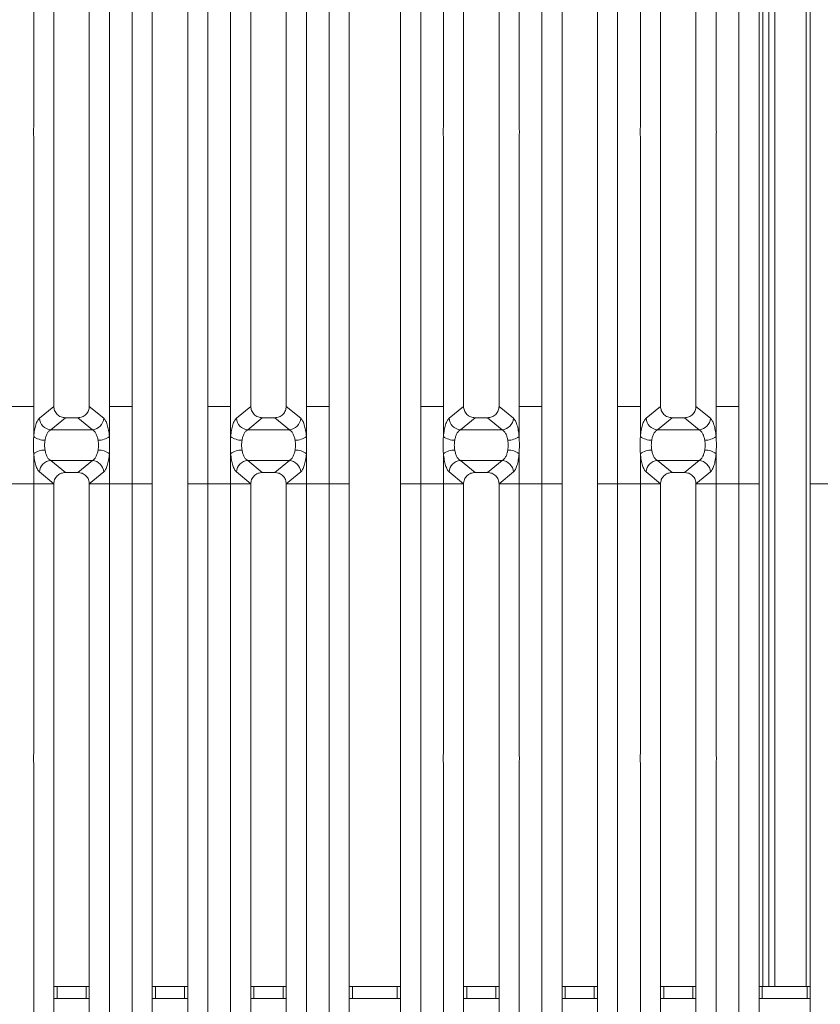
# Model space of a CAD drawing. Units: millimetres. Extents: x 5 to 415, y 5 to 292.
# Drawn here: x 91 to 112, y 103 to 128 of the extents above; entities that cross this region are included whole.
import ezdxf

# ---------------------------------------------------------------- set-up
doc = ezdxf.new("R2010")
doc.units = ezdxf.units.MM

msp = doc.modelspace()

# ---------------------------------------------------------------- linework, layer by layer
at = {"color": 7, "linetype": 'Continuous', "lineweight": 15}
for p, q in [((99.2224, 118.5155), (99.2224, 144.0836)), ((99.734, 143.9589), (99.734, 118.5155)), ((101.034, 118.5155), (101.034, 143.9589)), ((101.5457, 144.0836), (101.5457, 118.5155)), ((109.6224, 118.5155), (109.6224, 144.0836)), ((110.134, 143.9589), (110.134, 118.5155)), ((111.434, 118.5155), (111.434, 143.9589)), ((110.3837, 142.2033), (110.3837, 103.7919)), ((110.5337, 142.2033), (110.5337, 103.7919)), ((111.3337, 103.7919), (111.3337, 142.2033)), ((91.7224, 125.5976), (91.7224, 141.1112)), ((93.6457, 141.1112), (93.6457, 125.5976)), ((96.7224, 125.5976), (96.7224, 141.1112)), ((98.6457, 141.1112), (98.6457, 125.5976)), ((102.1224, 125.5976), (102.1224, 141.1112)), ((104.0457, 141.1112), (104.0457, 125.5976)), ((107.1224, 125.5976), (107.1224, 141.1112)), ((109.0457, 141.1112), (109.0457, 125.5976)), ((92.234, 140.5958), (92.234, 118.5155)), ((93.134, 118.5155), (93.134, 140.5958)), ((97.234, 140.5958), (97.234, 118.5155)), ((98.134, 118.5155), (98.134, 140.5958)), ((102.634, 140.5958), (102.634, 118.5155)), ((103.534, 118.5155), (103.534, 140.5958)), ((107.634, 140.5958), (107.634, 118.5155)), ((108.534, 118.5155), (108.534, 140.5958)), ((94.2224, 118.5155), (94.2224, 137.1112)), ((96.1457, 137.1112), (96.1457, 118.5155)), ((104.6224, 118.5155), (104.6224, 137.1112)), ((106.5457, 137.1112), (106.5457, 118.5155)), ((94.734, 136.5928), (94.734, 118.5155)), ((95.634, 118.5155), (95.634, 136.5928)), ((105.134, 136.5928), (105.134, 118.5155)), ((106.034, 118.5155), (106.034, 136.5928)), ((91.7224, 118.5155), (91.7224, 125.3653)), ((93.6457, 125.3653), (93.6457, 118.5155)), ((96.7224, 118.5155), (96.7224, 125.3653)), ((98.6457, 125.3653), (98.6457, 118.5155)), ((102.1224, 118.5155), (102.1224, 125.3653)), ((104.0457, 125.3653), (104.0457, 118.5155)), ((107.1224, 118.5155), (107.1224, 125.3653)), ((109.0457, 125.3653), (109.0457, 118.5155)), ((91.1457, 118.5155), (91.7224, 118.5155)), ((91.7224, 117.7484), (91.7224, 118.5155)), ((92.2339, 118.5155), (91.867, 118.2126)), ((92.2339, 118.5155), (92.234, 118.5155)), ((93.134, 118.5155), (93.1341, 118.5155)), ((93.501, 118.2126), (93.1341, 118.5155)), ((93.6457, 118.5155), (93.934, 118.5155)), ((93.6457, 118.5155), (93.6457, 117.7484)), ((94.2224, 118.5155), (93.934, 118.5155)), ((94.2224, 116.5474), (94.2224, 118.5155)), ((94.734, 118.5155), (94.734, 116.5474)), ((95.634, 116.5474), (95.634, 118.5155)), ((96.434, 118.5155), (96.1457, 118.5155)), ((96.1457, 118.5155), (96.1457, 116.5474)), ((96.434, 118.5155), (96.7224, 118.5155)), ((96.7224, 117.7484), (96.7224, 118.5155)), ((97.2339, 118.5155), (96.867, 118.2126)), ((97.2339, 118.5155), (97.234, 118.5155)), ((98.1341, 118.5155), (98.134, 118.5155)), ((98.501, 118.2126), (98.1341, 118.5155)), ((98.934, 118.5155), (98.6457, 118.5155)), ((98.6457, 118.5155), (98.6457, 117.7484)), ((98.934, 118.5155), (99.2224, 118.5155)), ((99.2224, 116.5474), (99.2224, 118.5155)), ((99.734, 118.5155), (99.734, 116.5474)), ((101.034, 116.5474), (101.034, 118.5155)), ((101.5457, 118.5155), (102.1224, 118.5155)), ((101.5457, 118.5155), (101.5457, 116.5474)), ((102.1224, 117.7484), (102.1224, 118.5155)), ((102.6339, 118.5155), (102.267, 118.2126)), ((102.6339, 118.5155), (102.634, 118.5155)), ((103.534, 118.5155), (103.5341, 118.5155)), ((103.901, 118.2126), (103.5341, 118.5155)), ((104.0457, 118.5155), (104.334, 118.5155)), ((104.0457, 118.5155), (104.0457, 117.7484)), ((104.6224, 118.5155), (104.334, 118.5155)), ((104.6224, 116.5474), (104.6224, 118.5155)), ((105.134, 118.5155), (105.134, 116.5474)), ((106.034, 116.5474), (106.034, 118.5155)), ((106.834, 118.5155), (106.5457, 118.5155)), ((106.5457, 118.5155), (106.5457, 116.5474)), ((106.834, 118.5155), (107.1224, 118.5155)), ((107.1224, 117.7484), (107.1224, 118.5155)), ((107.6339, 118.5155), (107.267, 118.2126)), ((107.6339, 118.5155), (107.634, 118.5155)), ((108.5341, 118.5155), (108.534, 118.5155)), ((108.901, 118.2126), (108.5341, 118.5155)), ((109.334, 118.5155), (109.0457, 118.5155)), ((109.0457, 118.5155), (109.0457, 117.7484)), ((109.334, 118.5155), (109.6224, 118.5155)), ((109.6224, 116.5474), (109.6224, 118.5155)), ((110.134, 118.5155), (110.134, 116.5474)), ((111.434, 116.5474), (111.434, 118.5155)), ((92.5263, 118.2269), (92.1554, 117.9207)), ((92.5263, 118.2269), (92.8418, 118.2269)), ((92.8418, 118.2269), (93.2126, 117.9207)), ((97.5263, 118.2269), (97.1554, 117.9207)), ((97.5263, 118.2269), (97.8418, 118.2269)), ((98.2126, 117.9207), (97.8418, 118.2269)), ((102.9263, 118.2269), (102.5554, 117.9207)), ((102.9263, 118.2269), (103.2418, 118.2269)), ((103.2418, 118.2269), (103.6126, 117.9207)), ((107.9263, 118.2269), (107.5554, 117.9207)), ((107.9263, 118.2269), (108.2418, 118.2269)), ((108.6126, 117.9207), (108.2418, 118.2269)), ((93.2126, 117.9207), (92.1554, 117.9207)), ((98.2126, 117.9207), (97.1554, 117.9207)), ((103.6126, 117.9207), (102.5554, 117.9207)), ((108.6126, 117.9207), (107.5554, 117.9207)), ((91.7224, 116.5474), (91.7224, 117.3144)), ((93.6457, 117.3144), (93.6457, 116.5474)), ((96.7224, 116.5474), (96.7224, 117.3144)), ((98.6457, 117.3144), (98.6457, 116.5474)), ((102.1224, 116.5474), (102.1224, 117.3144)), ((104.0457, 117.3144), (104.0457, 116.5474)), ((107.1224, 116.5474), (107.1224, 117.3144)), ((109.0457, 117.3144), (109.0457, 116.5474)), ((92.1554, 117.1422), (93.2126, 117.1422)), ((92.1554, 117.1422), (92.5263, 116.836)), ((93.2126, 117.1422), (92.8418, 116.836)), ((97.1554, 117.1422), (98.2126, 117.1422)), ((97.1554, 117.1422), (97.5263, 116.836)), ((97.8418, 116.836), (98.2126, 117.1422)), ((102.5554, 117.1422), (103.6126, 117.1422)), ((102.5554, 117.1422), (102.9263, 116.836)), ((103.6126, 117.1422), (103.2418, 116.836)), ((107.5554, 117.1422), (108.6126, 117.1422)), ((107.5554, 117.1422), (107.9263, 116.836)), ((108.2418, 116.836), (108.6126, 117.1422)), ((91.867, 116.8503), (92.2339, 116.5474)), ((92.8418, 116.836), (92.5263, 116.836)), ((93.501, 116.8503), (93.1341, 116.5474)), ((96.867, 116.8503), (97.2339, 116.5474)), ((97.8418, 116.836), (97.5263, 116.836)), ((98.1341, 116.5474), (98.501, 116.8503)), ((102.267, 116.8503), (102.6339, 116.5474)), ((103.2418, 116.836), (102.9263, 116.836)), ((103.901, 116.8503), (103.5341, 116.5474)), ((107.267, 116.8503), (107.6339, 116.5474)), ((108.2418, 116.836), (107.9263, 116.836)), ((108.5341, 116.5474), (108.901, 116.8503)), ((91.1457, 116.5474), (91.7224, 116.5474)), ((92.2339, 116.5474), (91.7224, 116.5474)), ((91.7224, 109.6976), (91.7224, 116.5474)), ((92.234, 116.5474), (91.7224, 116.5474)), ((92.234, 116.5474), (92.2339, 116.5474)), ((92.234, 116.5474), (92.2339, 116.5474)), ((92.234, 116.5474), (92.234, 94.4671)), ((93.1341, 116.5474), (93.134, 116.5474)), ((93.1341, 116.5474), (93.134, 116.5474)), ((93.134, 94.4671), (93.134, 116.5474)), ((93.134, 116.5474), (93.6457, 116.5474)), ((93.6457, 116.5474), (93.1341, 116.5474)), ((93.6457, 116.5474), (94.2224, 116.5474)), ((93.6457, 116.5474), (93.6457, 109.6976)), ((94.734, 116.5474), (94.2224, 116.5474)), ((94.2224, 97.9517), (94.2224, 116.5474)), ((94.734, 116.5474), (94.734, 98.4701)), ((96.1457, 116.5474), (95.634, 116.5474)), ((95.634, 98.4701), (95.634, 116.5474)), ((96.1457, 116.5474), (96.7224, 116.5474)), ((96.1457, 116.5474), (96.1457, 97.9517)), ((97.2339, 116.5474), (96.7224, 116.5474)), ((96.7224, 109.6976), (96.7224, 116.5474)), ((97.234, 116.5474), (96.7224, 116.5474)), ((97.234, 116.5474), (97.2339, 116.5474)), ((97.234, 116.5474), (97.2339, 116.5474)), ((97.234, 116.5474), (97.234, 94.4671)), ((98.1341, 116.5474), (98.134, 116.5474)), ((98.1341, 116.5474), (98.134, 116.5474)), ((98.134, 94.4671), (98.134, 116.5474)), ((98.6457, 116.5474), (98.134, 116.5474)), ((98.6457, 116.5474), (98.1341, 116.5474)), ((98.6457, 116.5474), (99.2224, 116.5474)), ((98.6457, 116.5474), (98.6457, 109.6976)), ((99.734, 116.5474), (99.2224, 116.5474)), ((99.2224, 90.9793), (99.2224, 116.5474)), ((99.734, 116.5474), (99.734, 91.1039)), ((101.5457, 116.5474), (101.034, 116.5474)), ((101.034, 91.1039), (101.034, 116.5474)), ((101.5457, 116.5474), (102.1224, 116.5474)), ((101.5457, 116.5474), (101.5457, 90.9793)), ((102.6339, 116.5474), (102.1224, 116.5474)), ((102.1224, 109.6976), (102.1224, 116.5474)), ((102.634, 116.5474), (102.1224, 116.5474)), ((102.634, 116.5474), (102.6339, 116.5474)), ((102.634, 116.5474), (102.6339, 116.5474)), ((102.634, 116.5474), (102.634, 94.4671)), ((103.5341, 116.5474), (103.534, 116.5474)), ((103.5341, 116.5474), (103.534, 116.5474)), ((103.534, 94.4671), (103.534, 116.5474)), ((103.534, 116.5474), (104.0457, 116.5474)), ((104.0457, 116.5474), (103.5341, 116.5474)), ((104.0457, 116.5474), (104.6224, 116.5474)), ((104.0457, 116.5474), (104.0457, 109.6976)), ((105.134, 116.5474), (104.6224, 116.5474)), ((104.6224, 97.9517), (104.6224, 116.5474)), ((105.134, 116.5474), (105.134, 98.4701)), ((106.5457, 116.5474), (106.034, 116.5474)), ((106.034, 98.4701), (106.034, 116.5474)), ((106.5457, 116.5474), (107.1224, 116.5474)), ((106.5457, 116.5474), (106.5457, 97.9517)), ((107.6339, 116.5474), (107.1224, 116.5474)), ((107.1224, 109.6976), (107.1224, 116.5474)), ((107.634, 116.5474), (107.1224, 116.5474)), ((107.634, 116.5474), (107.6339, 116.5474)), ((107.634, 116.5474), (107.6339, 116.5474)), ((107.634, 116.5474), (107.634, 94.4671)), ((108.5341, 116.5474), (108.534, 116.5474)), ((108.5341, 116.5474), (108.534, 116.5474)), ((108.534, 94.4671), (108.534, 116.5474)), ((109.0457, 116.5474), (108.534, 116.5474)), ((109.0457, 116.5474), (108.5341, 116.5474)), ((109.0457, 116.5474), (109.6224, 116.5474)), ((109.0457, 116.5474), (109.0457, 109.6976)), ((110.134, 116.5474), (109.6224, 116.5474)), ((109.6224, 90.9793), (109.6224, 116.5474)), ((110.134, 116.5474), (110.134, 91.1039)), ((111.9457, 116.5474), (111.434, 116.5474)), ((111.434, 91.1039), (111.434, 116.5474)), ((91.7224, 93.9517), (91.7224, 109.4653)), ((93.6457, 109.4653), (93.6457, 93.9517)), ((96.7224, 93.9517), (96.7224, 109.4653)), ((98.6457, 109.4653), (98.6457, 93.9517)), ((102.1224, 93.9517), (102.1224, 109.4653)), ((104.0457, 109.4653), (104.0457, 93.9517)), ((107.1224, 93.9517), (107.1224, 109.4653)), ((109.0457, 109.4653), (109.0457, 93.9517)), ((92.234, 103.7919), (92.315, 103.7919)), ((92.315, 103.7919), (92.315, 103.4919)), ((92.315, 103.7919), (93.0523, 103.7919)), ((93.0523, 103.4919), (93.0523, 103.7919)), ((93.0523, 103.7919), (93.134, 103.7919)), ((94.734, 103.7919), (94.815, 103.7919)), ((94.815, 103.7919), (94.815, 103.4919)), ((94.815, 103.7919), (95.5523, 103.7919)), ((95.5523, 103.4919), (95.5523, 103.7919)), ((95.5523, 103.7919), (95.634, 103.7919)), ((97.234, 103.7919), (97.315, 103.7919)), ((97.315, 103.7919), (97.315, 103.4919)), ((97.315, 103.7919), (98.0523, 103.7919)), ((98.0523, 103.4919), (98.0523, 103.7919)), ((98.0523, 103.7919), (98.134, 103.7919)), ((99.734, 103.7919), (99.815, 103.7919)), ((99.815, 103.7919), (99.815, 103.4919)), ((99.815, 103.7919), (100.9523, 103.7919)), ((100.9523, 103.4919), (100.9523, 103.7919)), ((100.9523, 103.7919), (101.034, 103.7919)), ((102.634, 103.7919), (102.715, 103.7919)), ((102.715, 103.7919), (102.715, 103.4919)), ((102.715, 103.7919), (103.4523, 103.7919)), ((103.4523, 103.4919), (103.4523, 103.7919)), ((103.4523, 103.7919), (103.534, 103.7919)), ((105.134, 103.7919), (105.215, 103.7919)), ((105.215, 103.7919), (105.215, 103.4919)), ((105.215, 103.7919), (105.9523, 103.7919)), ((105.9523, 103.4919), (105.9523, 103.7919)), ((105.9523, 103.7919), (106.034, 103.7919)), ((107.634, 103.7919), (107.715, 103.7919)), ((107.715, 103.7919), (107.715, 103.4919)), ((107.715, 103.7919), (108.4523, 103.7919)), ((108.4523, 103.4919), (108.4523, 103.7919)), ((108.4523, 103.7919), (108.534, 103.7919)), ((110.134, 103.7919), (110.215, 103.7919)), ((110.215, 103.7919), (110.215, 103.4919)), ((110.215, 103.7919), (111.3523, 103.7919)), ((111.3523, 103.4919), (111.3523, 103.7919)), ((111.3523, 103.7919), (111.434, 103.7919)), ((92.315, 103.4919), (92.234, 103.4919)), ((92.315, 103.4919), (93.0523, 103.4919)), ((93.134, 103.4919), (93.0523, 103.4919)), ((94.815, 103.4919), (94.734, 103.4919)), ((94.815, 103.4919), (95.5523, 103.4919)), ((95.634, 103.4919), (95.5523, 103.4919)), ((97.315, 103.4919), (97.234, 103.4919)), ((97.315, 103.4919), (98.0523, 103.4919)), ((98.134, 103.4919), (98.0523, 103.4919)), ((99.815, 103.4919), (99.734, 103.4919)), ((99.815, 103.4919), (100.9523, 103.4919)), ((101.034, 103.4919), (100.9523, 103.4919)), ((102.715, 103.4919), (102.634, 103.4919)), ((102.715, 103.4919), (103.4523, 103.4919)), ((103.534, 103.4919), (103.4523, 103.4919)), ((105.215, 103.4919), (105.134, 103.4919)), ((105.215, 103.4919), (105.9523, 103.4919)), ((106.034, 103.4919), (105.9523, 103.4919)), ((107.715, 103.4919), (107.634, 103.4919)), ((107.715, 103.4919), (108.4523, 103.4919)), ((108.534, 103.4919), (108.4523, 103.4919)), ((110.215, 103.4919), (110.134, 103.4919)), ((110.215, 103.4919), (111.3523, 103.4919)), ((111.434, 103.4919), (111.3523, 103.4919))]:
    msp.add_line(p, q, dxfattribs=at)
at = {"color": 8, "linetype": 'Continuous', "lineweight": 15}
msp.add_line((110.2337, 143.8919), (110.2337, 103.7919), dxfattribs=at)
at = {"color": 7, "linetype": 'Continuous', "lineweight": 15}
for centre, radius, start, end in [((92.1801, 118.2334), 0.3137, 183.80862, 265.49044), ((93.188, 118.2334), 0.3137, 274.50892, 356.19143), ((97.1801, 118.2334), 0.3137, 183.80802, 265.49104), ((98.188, 118.2334), 0.3137, 274.50869, 356.19226), ((102.5801, 118.2334), 0.3137, 183.80802, 265.49104), ((103.588, 118.2334), 0.3137, 274.50892, 356.19143), ((107.5801, 118.2334), 0.3137, 183.80774, 265.49131), ((108.588, 118.2334), 0.3137, 274.50896, 356.19198), ((92.0088, 118.1429), 0.4875, 234.0198, 270.23132), ((93.3593, 118.1429), 0.4875, 269.76868, 305.9802), ((97.0088, 118.1429), 0.4874, 234.01907, 270.23205), ((98.3593, 118.1429), 0.4875, 269.76857, 305.97996), ((102.4088, 118.1429), 0.4875, 234.0198, 270.23132), ((103.7593, 118.1429), 0.4875, 269.76857, 305.97996), ((107.4088, 118.1429), 0.4875, 234.02004, 270.23143), ((108.7593, 118.1429), 0.4874, 269.76795, 305.98093), ((92.0088, 116.9198), 0.4876, 89.77603, 125.97714), ((93.3592, 116.9198), 0.4876, 54.02286, 90.22397), ((97.0088, 116.9199), 0.4876, 89.7753, 125.97788), ((98.3592, 116.9198), 0.4876, 54.0231, 90.22408), ((102.4088, 116.9198), 0.4876, 89.77603, 125.97714), ((103.7592, 116.9198), 0.4876, 54.0231, 90.22408), ((107.4088, 116.9198), 0.4876, 89.77592, 125.9769), ((108.7592, 116.9199), 0.4876, 54.02212, 90.2247), ((92.1801, 116.8295), 0.3137, 94.51049, 176.19279), ((93.188, 116.8295), 0.3137, 3.80716, 85.49015), ((97.1801, 116.8295), 0.3137, 94.50961, 176.19367), ((98.188, 116.8295), 0.3137, 3.80633, 85.49039), ((102.5801, 116.8295), 0.3137, 94.50988, 176.1934), ((103.588, 116.8295), 0.3137, 3.80716, 85.49015), ((107.5801, 116.8295), 0.3137, 94.50961, 176.19367), ((108.588, 116.8295), 0.3137, 3.8066, 85.49012)]:
    msp.add_arc(centre, radius, start, end, dxfattribs=at)
for points, knots in [([(91.7224, 125.3653), (91.7199, 125.404), (91.7149, 125.4815), (91.7199, 125.5589), (91.7224, 125.5976)], [0, 0, 0, 0, 0.4999749, 1, 1, 1, 1]), ([(93.6457, 125.5976), (93.6481, 125.5589), (93.6531, 125.4815), (93.6481, 125.404), (93.6457, 125.3653)], [0, 0, 0, 0, 0.5000251, 1, 1, 1, 1]), ([(96.7224, 125.3653), (96.7199, 125.404), (96.715, 125.4815), (96.7199, 125.5589), (96.7224, 125.5976)], [0, 0, 0, 0, 0.4999749, 1, 1, 1, 1]), ([(98.6457, 125.5976), (98.6481, 125.5589), (98.6531, 125.4815), (98.6481, 125.404), (98.6457, 125.3653)], [0, 0, 0, 0, 0.5000251, 1, 1, 1, 1]), ([(102.1224, 125.3653), (102.1199, 125.404), (102.1149, 125.4815), (102.1199, 125.5589), (102.1224, 125.5976)], [0, 0, 0, 0, 0.4999749, 1, 1, 1, 1]), ([(104.0457, 125.5976), (104.0481, 125.5589), (104.0531, 125.4815), (104.0481, 125.404), (104.0457, 125.3653)], [0, 0, 0, 0, 0.5000251, 1, 1, 1, 1]), ([(107.1224, 125.3653), (107.1199, 125.404), (107.115, 125.4815), (107.1199, 125.5589), (107.1224, 125.5976)], [0, 0, 0, 0, 0.4999749, 1, 1, 1, 1]), ([(109.0457, 125.5976), (109.0481, 125.5589), (109.0531, 125.4815), (109.0481, 125.404), (109.0457, 125.3653)], [0, 0, 0, 0, 0.5000251, 1, 1, 1, 1]), ([(92.234, 118.5155), (92.2378, 118.4786), (92.2437, 118.422), (92.2799, 118.3544), (92.317, 118.3089), (92.3632, 118.2722), (92.4316, 118.2364), (92.489, 118.2306), (92.5263, 118.2269)], [0, 0, 0, 0, 0.2409727, 0.3700778, 0.4979977, 0.625389, 0.7562524, 1, 1, 1, 1]), ([(92.8418, 118.2269), (92.8791, 118.2306), (92.9364, 118.2364), (93.0048, 118.2722), (93.051, 118.3089), (93.0881, 118.3544), (93.1244, 118.422), (93.1302, 118.4786), (93.134, 118.5155)], [0, 0, 0, 0, 0.24374827, 0.37460029, 0.50200219, 0.62991825, 0.7590267, 1, 1, 1, 1]), ([(97.234, 118.5155), (97.2378, 118.4786), (97.2437, 118.422), (97.2799, 118.3544), (97.317, 118.3089), (97.3632, 118.2722), (97.4316, 118.2364), (97.489, 118.2306), (97.5263, 118.2269)], [0, 0, 0, 0, 0.240971, 0.3700789, 0.4979986, 0.6253897, 0.7562528, 1, 1, 1, 1]), ([(97.8418, 118.2269), (97.8791, 118.2306), (97.9364, 118.2364), (98.0048, 118.2722), (98.051, 118.3089), (98.0881, 118.3544), (98.1244, 118.422), (98.1302, 118.4786), (98.134, 118.5155)], [0, 0, 0, 0, 0.2437477, 0.3746052, 0.5020016, 0.6299174, 0.7590285, 1, 1, 1, 1]), ([(102.634, 118.5155), (102.6378, 118.4786), (102.6437, 118.422), (102.6799, 118.3544), (102.717, 118.3089), (102.7632, 118.2722), (102.8316, 118.2364), (102.889, 118.2306), (102.9263, 118.2269)], [0, 0, 0, 0, 0.240971, 0.3700789, 0.4979986, 0.6253897, 0.7562528, 1, 1, 1, 1]), ([(103.2418, 118.2269), (103.2791, 118.2306), (103.3364, 118.2364), (103.4048, 118.2722), (103.451, 118.3089), (103.4881, 118.3544), (103.5244, 118.422), (103.5302, 118.4786), (103.534, 118.5155)], [0, 0, 0, 0, 0.2437485, 0.3746006, 0.5019976, 0.6299179, 0.7590265, 1, 1, 1, 1]), ([(107.634, 118.5155), (107.6378, 118.4786), (107.6437, 118.422), (107.6799, 118.3544), (107.717, 118.3089), (107.7632, 118.2722), (107.8316, 118.2364), (107.889, 118.2306), (107.9263, 118.2269)], [0, 0, 0, 0, 0.2409735, 0.3700821, 0.4980024, 0.6253942, 0.756258, 1, 1, 1, 1]), ([(108.2418, 118.2269), (108.2791, 118.2306), (108.3364, 118.2364), (108.4048, 118.2722), (108.451, 118.3089), (108.4881, 118.3544), (108.5244, 118.422), (108.5302, 118.4786), (108.534, 118.5155)], [0, 0, 0, 0, 0.2437477, 0.3746052, 0.5020016, 0.6299174, 0.7590285, 1, 1, 1, 1]), ([(91.867, 118.2126), (91.8507, 118.1946), (91.8181, 118.1587), (91.7762, 118.052), (91.742, 117.9154), (91.7289, 117.8039), (91.7224, 117.7484)], [0, 0, 0, 0, 0.2533493, 0.504654, 0.7534654, 1, 1, 1, 1]), ([(93.501, 118.2126), (93.5173, 118.1946), (93.5499, 118.1587), (93.5918, 118.052), (93.626, 117.9154), (93.6391, 117.8039), (93.6457, 117.7484)], [0, 0, 0, 0, 0.2533493, 0.504654, 0.7534654, 1, 1, 1, 1]), ([(96.867, 118.2126), (96.8507, 118.1946), (96.8181, 118.1587), (96.7762, 118.052), (96.742, 117.9154), (96.7289, 117.8039), (96.7224, 117.7484)], [0, 0, 0, 0, 0.2533493, 0.504654, 0.7534654, 1, 1, 1, 1]), ([(98.6457, 117.7484), (98.6391, 117.8039), (98.626, 117.9154), (98.5918, 118.052), (98.5499, 118.1587), (98.5173, 118.1946), (98.501, 118.2126)], [0, 0, 0, 0, 0.2465349, 0.4953462, 0.7466508, 1, 1, 1, 1]), ([(102.267, 118.2126), (102.2507, 118.1946), (102.2181, 118.1587), (102.1762, 118.052), (102.142, 117.9154), (102.1289, 117.8039), (102.1224, 117.7484)], [0, 0, 0, 0, 0.2533493, 0.504654, 0.7534654, 1, 1, 1, 1]), ([(103.901, 118.2126), (103.9173, 118.1946), (103.9499, 118.1587), (103.9918, 118.052), (104.026, 117.9154), (104.0391, 117.8039), (104.0457, 117.7484)], [0, 0, 0, 0, 0.2533493, 0.504654, 0.7534654, 1, 1, 1, 1]), ([(107.267, 118.2126), (107.2507, 118.1946), (107.2181, 118.1587), (107.1762, 118.052), (107.142, 117.9154), (107.1289, 117.8039), (107.1224, 117.7484)], [0, 0, 0, 0, 0.2533502, 0.5046538, 0.7534651, 1, 1, 1, 1]), ([(109.0457, 117.7484), (109.0391, 117.8039), (109.026, 117.9154), (108.9918, 118.052), (108.9499, 118.1587), (108.9173, 118.1946), (108.901, 118.2126)], [0, 0, 0, 0, 0.2465346, 0.495346, 0.7466507, 1, 1, 1, 1]), ([(91.7224, 117.3144), (91.7196, 117.3867), (91.7141, 117.5314), (91.7196, 117.6761), (91.7224, 117.7484)], [0, 0, 0, 0, 0.499659, 1, 1, 1, 1]), ([(92.1554, 117.9207), (92.1391, 117.9104), (92.1068, 117.8902), (92.0645, 117.829), (92.0304, 117.7509), (92.0171, 117.6864), (92.0107, 117.6555)], [0, 0, 0, 0, 0.2594063, 0.5131313, 0.766468, 1, 1, 1, 1]), ([(93.3573, 117.6555), (93.3509, 117.6864), (93.3376, 117.7509), (93.3035, 117.829), (93.2612, 117.8902), (93.2289, 117.9104), (93.2126, 117.9207)], [0, 0, 0, 0, 0.23353156, 0.4868698, 0.74059423, 1, 1, 1, 1]), ([(93.6457, 117.7484), (93.6484, 117.6761), (93.6539, 117.5314), (93.6484, 117.3867), (93.6457, 117.3144)], [0, 0, 0, 0, 0.500341, 1, 1, 1, 1]), ([(96.7224, 117.3144), (96.7196, 117.3868), (96.7141, 117.5315), (96.7196, 117.6762), (96.7224, 117.7484)], [0, 0, 0, 0, 0.50036824, 1, 1, 1, 1]), ([(97.1554, 117.9207), (97.1391, 117.9104), (97.1068, 117.8902), (97.0645, 117.829), (97.0304, 117.7509), (97.0171, 117.6864), (97.0107, 117.6555)], [0, 0, 0, 0, 0.2594063, 0.5131313, 0.766468, 1, 1, 1, 1]), ([(98.3573, 117.6555), (98.3509, 117.6864), (98.3376, 117.7509), (98.3035, 117.829), (98.2612, 117.8902), (98.2289, 117.9104), (98.2126, 117.9207)], [0, 0, 0, 0, 0.2335305, 0.4868691, 0.7405939, 1, 1, 1, 1]), ([(98.6457, 117.7484), (98.6484, 117.6762), (98.6539, 117.5315), (98.6484, 117.3868), (98.6457, 117.3144)], [0, 0, 0, 0, 0.4996318, 1, 1, 1, 1]), ([(102.1224, 117.3144), (102.1196, 117.3867), (102.1141, 117.5314), (102.1196, 117.6761), (102.1224, 117.7484)], [0, 0, 0, 0, 0.499659, 1, 1, 1, 1]), ([(102.5554, 117.9207), (102.5391, 117.9104), (102.5068, 117.8902), (102.4645, 117.829), (102.4304, 117.7509), (102.4171, 117.6864), (102.4107, 117.6555)], [0, 0, 0, 0, 0.2594063, 0.5131313, 0.766468, 1, 1, 1, 1]), ([(103.7573, 117.6555), (103.7509, 117.6864), (103.7376, 117.7509), (103.7035, 117.829), (103.6612, 117.8902), (103.6289, 117.9104), (103.6126, 117.9207)], [0, 0, 0, 0, 0.2335305, 0.4868691, 0.7405939, 1, 1, 1, 1]), ([(104.0457, 117.7484), (104.0484, 117.6761), (104.0539, 117.5314), (104.0484, 117.3867), (104.0457, 117.3144)], [0, 0, 0, 0, 0.500341, 1, 1, 1, 1]), ([(107.1224, 117.3144), (107.1196, 117.3868), (107.1141, 117.5315), (107.1196, 117.6762), (107.1224, 117.7484)], [0, 0, 0, 0, 0.5003682, 1, 1, 1, 1]), ([(107.5554, 117.9207), (107.5391, 117.9104), (107.5068, 117.8902), (107.4645, 117.829), (107.4304, 117.7509), (107.4171, 117.6864), (107.4107, 117.6555)], [0, 0, 0, 0, 0.2594063, 0.5131313, 0.766468, 1, 1, 1, 1]), ([(108.7573, 117.6555), (108.7509, 117.6864), (108.7376, 117.7509), (108.7035, 117.829), (108.6612, 117.8902), (108.6289, 117.9104), (108.6126, 117.9207)], [0, 0, 0, 0, 0.233532, 0.4868687, 0.7405937, 1, 1, 1, 1]), ([(109.0457, 117.7484), (109.0484, 117.6762), (109.0539, 117.5315), (109.0484, 117.3868), (109.0457, 117.3144)], [0, 0, 0, 0, 0.49963176, 1, 1, 1, 1]), ([(92.0107, 117.6555), (92.0052, 117.6141), (91.9942, 117.5314), (92.0052, 117.4488), (92.0107, 117.4074)], [0, 0, 0, 0, 0.5003722, 1, 1, 1, 1]), ([(93.3573, 117.4074), (93.3628, 117.4488), (93.3738, 117.5314), (93.3628, 117.6141), (93.3573, 117.6555)], [0, 0, 0, 0, 0.4996278, 1, 1, 1, 1]), ([(97.0107, 117.6555), (97.0052, 117.6141), (96.9942, 117.5315), (97.0052, 117.4488), (97.0107, 117.4074)], [0, 0, 0, 0, 0.4996743, 1, 1, 1, 1]), ([(98.3573, 117.4074), (98.3628, 117.4488), (98.3738, 117.5315), (98.3628, 117.6141), (98.3573, 117.6555)], [0, 0, 0, 0, 0.5003257, 1, 1, 1, 1]), ([(102.4107, 117.6555), (102.4052, 117.6141), (102.3942, 117.5314), (102.4052, 117.4488), (102.4107, 117.4074)], [0, 0, 0, 0, 0.5003722, 1, 1, 1, 1]), ([(103.7573, 117.4074), (103.7628, 117.4488), (103.7738, 117.5314), (103.7628, 117.6141), (103.7573, 117.6555)], [0, 0, 0, 0, 0.4996278, 1, 1, 1, 1]), ([(107.4107, 117.6555), (107.4052, 117.6141), (107.3942, 117.5315), (107.4052, 117.4488), (107.4107, 117.4074)], [0, 0, 0, 0, 0.4996743, 1, 1, 1, 1]), ([(108.7573, 117.4074), (108.7628, 117.4488), (108.7738, 117.5315), (108.7628, 117.6141), (108.7573, 117.6555)], [0, 0, 0, 0, 0.5003257, 1, 1, 1, 1]), ([(91.7224, 117.3144), (91.7289, 117.259), (91.742, 117.1475), (91.7762, 117.0109), (91.8181, 116.9042), (91.8507, 116.8683), (91.867, 116.8503)], [0, 0, 0, 0, 0.2465205, 0.49534479, 0.74665012, 1, 1, 1, 1]), ([(92.0107, 117.4074), (92.0171, 117.3765), (92.0304, 117.312), (92.0645, 117.2339), (92.1068, 117.1727), (92.1391, 117.1525), (92.1554, 117.1422)], [0, 0, 0, 0, 0.2335553, 0.4868709, 0.7405948, 1, 1, 1, 1]), ([(93.2126, 117.1422), (93.2289, 117.1525), (93.2612, 117.1727), (93.3035, 117.2339), (93.3376, 117.312), (93.3509, 117.3765), (93.3573, 117.4074)], [0, 0, 0, 0, 0.2594047, 0.513128, 0.7664451, 1, 1, 1, 1]), ([(93.6457, 117.3144), (93.6391, 117.259), (93.626, 117.1475), (93.5918, 117.0109), (93.5499, 116.9042), (93.5173, 116.8683), (93.501, 116.8503)], [0, 0, 0, 0, 0.2465205, 0.49534479, 0.74665012, 1, 1, 1, 1]), ([(96.7224, 117.3144), (96.7289, 117.259), (96.742, 117.1475), (96.7762, 117.0109), (96.8181, 116.9042), (96.8507, 116.8683), (96.867, 116.8503)], [0, 0, 0, 0, 0.2465205, 0.49534479, 0.74665012, 1, 1, 1, 1]), ([(97.0107, 117.4074), (97.0171, 117.3765), (97.0304, 117.312), (97.0645, 117.2339), (97.1068, 117.1727), (97.1391, 117.1525), (97.1554, 117.1422)], [0, 0, 0, 0, 0.2335553, 0.4868709, 0.7405948, 1, 1, 1, 1]), ([(98.2126, 117.1422), (98.2289, 117.1525), (98.2612, 117.1727), (98.3035, 117.2339), (98.3376, 117.312), (98.3509, 117.3765), (98.3573, 117.4074)], [0, 0, 0, 0, 0.2594052, 0.5131291, 0.7664447, 1, 1, 1, 1]), ([(98.501, 116.8503), (98.5173, 116.8683), (98.5499, 116.9042), (98.5918, 117.0109), (98.626, 117.1475), (98.6391, 117.259), (98.6457, 117.3144)], [0, 0, 0, 0, 0.2533498, 0.504655, 0.7534791, 1, 1, 1, 1]), ([(102.1224, 117.3144), (102.1289, 117.259), (102.142, 117.1475), (102.1762, 117.0109), (102.2181, 116.9042), (102.2507, 116.8683), (102.267, 116.8503)], [0, 0, 0, 0, 0.2465205, 0.49534479, 0.74665012, 1, 1, 1, 1]), ([(102.4107, 117.4074), (102.4171, 117.3765), (102.4304, 117.312), (102.4645, 117.2339), (102.5068, 117.1727), (102.5391, 117.1525), (102.5554, 117.1422)], [0, 0, 0, 0, 0.2335553, 0.4868709, 0.7405948, 1, 1, 1, 1]), ([(103.6126, 117.1422), (103.6289, 117.1525), (103.6612, 117.1727), (103.7035, 117.2339), (103.7376, 117.312), (103.7509, 117.3765), (103.7573, 117.4074)], [0, 0, 0, 0, 0.25940505, 0.51312877, 0.76644625, 1, 1, 1, 1]), ([(104.0457, 117.3144), (104.0391, 117.259), (104.026, 117.1475), (103.9918, 117.0109), (103.9499, 116.9042), (103.9173, 116.8683), (103.901, 116.8503)], [0, 0, 0, 0, 0.2465205, 0.49534479, 0.74665012, 1, 1, 1, 1]), ([(107.1224, 117.3144), (107.1289, 117.259), (107.142, 117.1475), (107.1762, 117.0109), (107.2181, 116.9042), (107.2507, 116.8683), (107.267, 116.8503)], [0, 0, 0, 0, 0.24652084, 0.49534498, 0.74664922, 1, 1, 1, 1]), ([(107.4107, 117.4074), (107.4171, 117.3765), (107.4304, 117.312), (107.4645, 117.2339), (107.5068, 117.1727), (107.5391, 117.1525), (107.5554, 117.1422)], [0, 0, 0, 0, 0.23355375, 0.48687123, 0.74059495, 1, 1, 1, 1]), ([(108.6126, 117.1422), (108.6289, 117.1525), (108.6612, 117.1727), (108.7035, 117.2339), (108.7376, 117.312), (108.7509, 117.3765), (108.7573, 117.4074)], [0, 0, 0, 0, 0.2594052, 0.5131291, 0.7664447, 1, 1, 1, 1]), ([(108.901, 116.8503), (108.9173, 116.8683), (108.9499, 116.9042), (108.9918, 117.0109), (109.026, 117.1475), (109.0391, 117.259), (109.0457, 117.3144)], [0, 0, 0, 0, 0.25334988, 0.50465521, 0.7534795, 1, 1, 1, 1]), ([(92.5263, 116.836), (92.489, 116.8323), (92.4316, 116.8265), (92.3632, 116.7907), (92.317, 116.754), (92.2799, 116.7084), (92.2437, 116.6409), (92.2378, 116.5843), (92.234, 116.5474)], [0, 0, 0, 0, 0.2437526, 0.374601, 0.5020164, 0.6299348, 0.7590224, 1, 1, 1, 1]), ([(93.134, 116.5474), (93.1302, 116.5843), (93.1244, 116.6409), (93.0881, 116.7084), (93.051, 116.754), (93.0048, 116.7907), (92.9364, 116.8265), (92.8791, 116.8323), (92.8418, 116.836)], [0, 0, 0, 0, 0.2409775, 0.3700649, 0.4979832, 0.6253935, 0.7562475, 1, 1, 1, 1]), ([(97.5263, 116.836), (97.489, 116.8323), (97.4316, 116.8265), (97.3632, 116.7907), (97.317, 116.754), (97.2799, 116.7084), (97.2436, 116.6409), (97.2378, 116.5843), (97.234, 116.5474)], [0, 0, 0, 0, 0.2437522, 0.3746003, 0.5020155, 0.6299337, 0.759024, 1, 1, 1, 1]), ([(98.134, 116.5474), (98.1302, 116.5843), (98.1244, 116.6409), (98.0881, 116.7084), (98.051, 116.754), (98.0048, 116.7907), (97.9364, 116.8265), (97.8791, 116.8323), (97.8418, 116.836)], [0, 0, 0, 0, 0.2409755, 0.3700626, 0.4979847, 0.6253946, 0.7562482, 1, 1, 1, 1]), ([(102.9263, 116.836), (102.889, 116.8323), (102.8316, 116.8265), (102.7632, 116.7907), (102.717, 116.754), (102.6799, 116.7084), (102.6436, 116.6409), (102.6378, 116.5843), (102.634, 116.5474)], [0, 0, 0, 0, 0.2437522, 0.3746003, 0.5020155, 0.6299337, 0.759024, 1, 1, 1, 1]), ([(103.534, 116.5474), (103.5302, 116.5843), (103.5244, 116.6409), (103.4881, 116.7084), (103.451, 116.754), (103.4048, 116.7907), (103.3364, 116.8265), (103.2791, 116.8323), (103.2418, 116.836)], [0, 0, 0, 0, 0.2409777, 0.3700653, 0.4979878, 0.6253931, 0.7562473, 1, 1, 1, 1]), ([(107.9263, 116.836), (107.889, 116.8323), (107.8316, 116.8265), (107.7632, 116.7907), (107.717, 116.754), (107.6799, 116.7084), (107.6436, 116.6409), (107.6378, 116.5843), (107.634, 116.5474)], [0, 0, 0, 0, 0.243747, 0.3745958, 0.5020117, 0.6299305, 0.7590215, 1, 1, 1, 1]), ([(108.534, 116.5474), (108.5302, 116.5843), (108.5244, 116.6409), (108.4881, 116.7084), (108.451, 116.754), (108.4048, 116.7907), (108.3364, 116.8265), (108.2791, 116.8323), (108.2418, 116.836)], [0, 0, 0, 0, 0.2409755, 0.3700626, 0.4979847, 0.6253946, 0.7562482, 1, 1, 1, 1]), ([(91.7224, 109.4653), (91.7196, 109.504), (91.7141, 109.5814), (91.7196, 109.6589), (91.7224, 109.6976)], [0, 0, 0, 0, 0.499975, 1, 1, 1, 1]), ([(93.6457, 109.6976), (93.6484, 109.6589), (93.6539, 109.5814), (93.6484, 109.504), (93.6457, 109.4653)], [0, 0, 0, 0, 0.500025, 1, 1, 1, 1]), ([(96.7224, 109.4653), (96.7196, 109.504), (96.7141, 109.5814), (96.7196, 109.6589), (96.7224, 109.6976)], [0, 0, 0, 0, 0.499975, 1, 1, 1, 1]), ([(98.6457, 109.6976), (98.6484, 109.6589), (98.6539, 109.5814), (98.6484, 109.504), (98.6457, 109.4653)], [0, 0, 0, 0, 0.500025, 1, 1, 1, 1]), ([(102.1224, 109.4653), (102.1196, 109.504), (102.1141, 109.5814), (102.1196, 109.6589), (102.1224, 109.6976)], [0, 0, 0, 0, 0.499975, 1, 1, 1, 1]), ([(104.0457, 109.6976), (104.0484, 109.6589), (104.0539, 109.5814), (104.0484, 109.504), (104.0457, 109.4653)], [0, 0, 0, 0, 0.500025, 1, 1, 1, 1]), ([(107.1224, 109.4653), (107.1196, 109.504), (107.1141, 109.5814), (107.1196, 109.6589), (107.1224, 109.6976)], [0, 0, 0, 0, 0.499975, 1, 1, 1, 1]), ([(109.0457, 109.6976), (109.0484, 109.6589), (109.0539, 109.5814), (109.0484, 109.504), (109.0457, 109.4653)], [0, 0, 0, 0, 0.500025, 1, 1, 1, 1])]:
    msp.add_open_spline(points, degree=3, knots=knots, dxfattribs=at)

doc.saveas('drawing.dxf')
